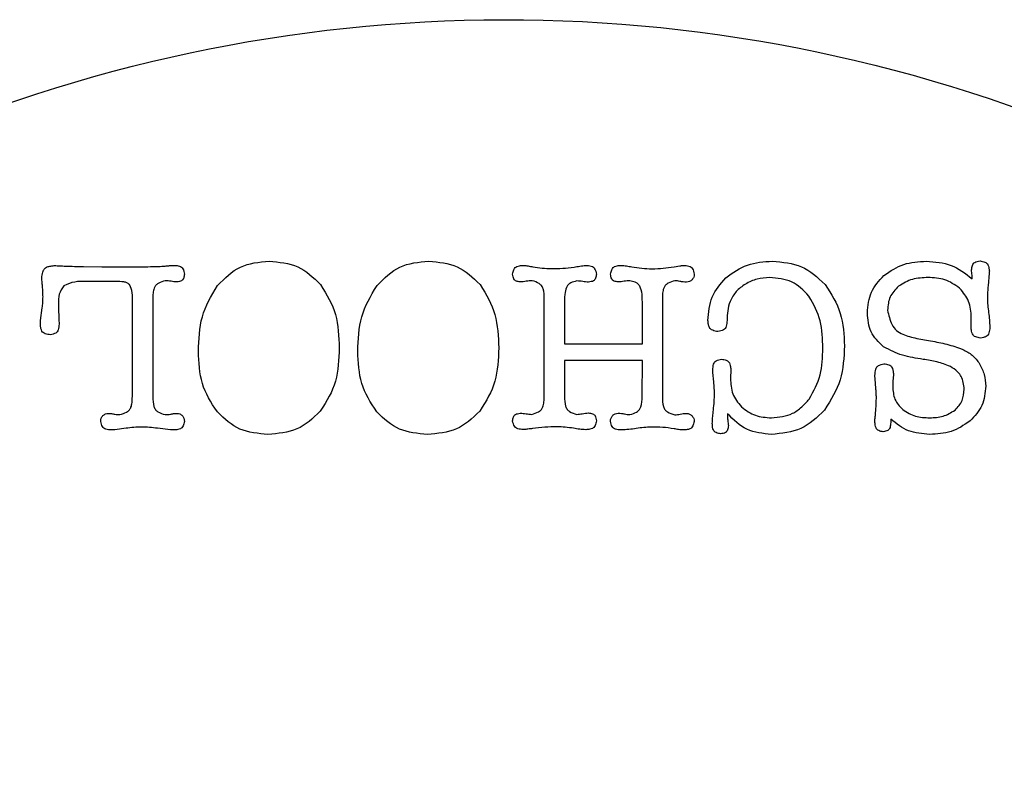
# Model space of a CAD drawing. Units: millimetres. Extents: x -35 to 65, y -35 to 65.
# Drawn here: x -1 to 31, y 40 to 65 of the extents above; entities that cross this region are included whole.
import ezdxf

# ---------------------------------------------------------------- set-up
doc = ezdxf.new("R2010")
doc.units = ezdxf.units.MM
doc.layers.get('0').update_dxf_attribs({"linetype": 'CONTINUOUS'})

msp = doc.modelspace()

# ---------------------------------------------------------------- linework, layer by layer
for p, q in [((1.12, 56.89), (1.72, 56.882)), ((1.72, 56.882), (3, 56.882)), ((20.528, 56.882), (20.72, 56.914)), ((30.88, 56.674), (30.848, 56.258)), ((1.92, 56.402), (1.216, 56.402)), ((30.32, 56.562), (30.32, 56.61)), ((2.728, 52.618), (2.728, 55.738)), ((3.4, 55.826), (3.4, 52.618)), ((16.264, 52.634), (16.264, 55.826)), ((20.144, 55.826), (20.144, 52.618)), ((-0.288, 55.122), (-0.232, 55.53)), ((16.928, 55.258), (16.928, 54.354)), ((19.488, 54.354), (19.488, 55.266)), ((30.288, 54.898), (30.288, 55.042)), ((28.504, 54.53), (28.96, 54.45)), ((16.928, 54.354), (19.488, 54.354)), ((19.488, 53.81), (16.928, 53.81)), ((16.928, 53.81), (16.928, 52.634)), ((19.48, 52.626), (19.488, 53.81)), ((21.8, 53.41), (21.8, 53.49)), ((21.832, 53.106), (21.8, 53.41)), ((22.392, 53.506), (22.384, 53.218)), ((27.16, 52.882), (27.136, 53.202)), ((27.736, 53.338), (27.72, 53.122)), ((27.736, 53.378), (27.736, 53.338)), ((22.28, 52.058), (22.288, 51.97)), ((22.288, 51.97), (22.288, 51.882)), ((27.128, 51.802), (27.128, 51.85)), ((27.648, 51.882), (27.648, 51.77)), ((2.52, 51.578), (2.152, 51.53)), ((3.976, 51.53), (3.552, 51.578))]:
    msp.add_line(p, q)
msp.add_lwpolyline([(-4.725, 60.945, -0.211598), (35.778, 60.478), (36.118, 52.377), (42.755, 56.589, -0.243208), (64.98, 16.401), (57.937, 12.647), (64.577, 8.507, -0.221317), (41.954, -27.113), (35.344, -22.884), (34.981, -30.834, -0.201293), (-3.706, -31.369), (-4.058, -23.547), (-10.779, -27.842, -0.230361), (-34.619, 8.843), (-27.947, 12.695), (-34.969, 16.749, -0.247894), (-11.721, 57.261), (-5.242, 52.941)], format="xyb", close=True)
for points, knots in [([(5.528, 56.266), (5.768, 56.51), (5.994, 56.74), (6.56, 57.005), (6.892, 57.036), (7.224, 57.066)], [0, 0, 0, 0, 0.1027391, 0.1027391, 0.2054267, 0.2054267, 0.2054267, 0.2054267]), ([(7.224, 57.066), (7.551, 57.038), (7.878, 57.009), (8.442, 56.756), (8.668, 56.536), (8.912, 56.298)], [0, 0, 0, 0, 0.0985201, 0.0985201, 0.1971239, 0.1971239, 0.1971239, 0.1971239]), ([(10.768, 56.266), (11.008, 56.51), (11.234, 56.74), (11.8, 57.005), (12.132, 57.036), (12.464, 57.066)], [0, 0, 0, 0, 0.1027387, 0.1027387, 0.2054259, 0.2054259, 0.2054259, 0.2054259]), ([(12.464, 57.066), (12.791, 57.038), (13.118, 57.009), (13.682, 56.756), (13.908, 56.536), (14.152, 56.298)], [0, 0, 0, 0, 0.0985202, 0.0985202, 0.1971241, 0.1971241, 0.1971241, 0.1971241]), ([(22.232, 56.522), (22.474, 56.699), (22.685, 56.853), (23.197, 57.03), (23.478, 57.048), (23.76, 57.066)], [0, 0, 0, 0, 0.0901276, 0.0901276, 0.1799618, 0.1799618, 0.1799618, 0.1799618]), ([(23.76, 57.066), (24.091, 57.038), (24.423, 57.01), (25.001, 56.759), (25.234, 56.542), (25.488, 56.306)], [0, 0, 0, 0, 0.0999465, 0.0999465, 0.1999898, 0.1999898, 0.1999898, 0.1999898]), ([(27.424, 56.594), (27.649, 56.75), (27.84, 56.883), (28.307, 57.037), (28.561, 57.051), (28.816, 57.066)], [0, 0, 0, 0, 0.0821821, 0.0821821, 0.1639954, 0.1639954, 0.1639954, 0.1639954]), ([(28.816, 57.066), (29.097, 57.045), (29.378, 57.024), (29.883, 56.835), (30.095, 56.67), (30.328, 56.49)], [0, 0, 0, 0, 0.0845492, 0.0845492, 0.1692046, 0.1692046, 0.1692046, 0.1692046]), ([(30.304, 56.778), (30.31, 56.832), (30.317, 56.885), (30.34, 56.952), (30.351, 56.973), (30.375, 57.002), (30.388, 57.015), (30.433, 57.04), (30.459, 57.049), (30.518, 57.063), (30.551, 57.069), (30.584, 57.074)], [0, 0, 0, 0, 0.01617768, 0.01617768, 0.02415237, 0.02415237, 0.02895745, 0.02895745, 0.03399095, 0.03399095, 0.03945823, 0.03945823, 0.03945823, 0.03945823]), ([(30.584, 57.074), (30.638, 57.064), (30.692, 57.054), (30.763, 57.026), (30.786, 57.014), (30.816, 56.986), (30.83, 56.971), (30.855, 56.921), (30.864, 56.892), (30.879, 56.822), (30.883, 56.78), (30.888, 56.738)], [0, 0, 0, 0, 0.01653077, 0.01653077, 0.02579264, 0.02579264, 0.03134457, 0.03134457, 0.03714395, 0.03714395, 0.044298, 0.044298, 0.044298, 0.044298]), ([(-0.248, 56.562), (-0.236, 56.626), (-0.224, 56.691), (-0.19, 56.775), (-0.174, 56.803), (-0.141, 56.838), (-0.123, 56.854), (-0.062, 56.885), (-0.027, 56.895), (0.058, 56.912), (0.109, 56.917), (0.16, 56.922)], [0, 0, 0, 0, 0.01961583, 0.01961583, 0.03072529, 0.03072529, 0.03730703, 0.03730703, 0.04419498, 0.04419498, 0.05277025, 0.05277025, 0.05277025, 0.05277025]), ([(0.16, 56.922), (0.228, 56.92), (0.276, 56.919), (0.405, 56.913), (0.466, 56.91), (0.528, 56.906)], [0, 0, 0, 0, 0.02066339, 0.02066339, 0.03940957, 0.03940957, 0.03940957, 0.03940957]), ([(0.528, 56.906), (0.64, 56.902), (0.72, 56.899), (0.922, 56.894), (1.021, 56.892), (1.12, 56.89)], [0, 0, 0, 0, 0.03391037, 0.03391037, 0.06634136, 0.06634136, 0.06634136, 0.06634136]), ([(3, 56.882), (3.122, 56.884), (3.207, 56.885), (3.426, 56.89), (3.533, 56.894), (3.64, 56.898)], [0, 0, 0, 0, 0.03664045, 0.03664045, 0.07129763, 0.07129763, 0.07129763, 0.07129763]), ([(3.64, 56.898), (3.682, 56.9), (3.712, 56.901), (3.789, 56.907), (3.826, 56.91), (3.864, 56.914)], [0, 0, 0, 0, 0.01283534, 0.01283534, 0.02488765, 0.02488765, 0.02488765, 0.02488765]), ([(3.864, 56.914), (3.903, 56.918), (3.943, 56.922), (4.024, 56.928), (4.058, 56.929), (4.104, 56.93)], [0, 0, 0, 0, 0.01203561, 0.01203561, 0.02441613, 0.02441613, 0.02441613, 0.02441613]), ([(4.104, 56.93), (4.165, 56.925), (4.227, 56.919), (4.302, 56.894), (4.326, 56.883), (4.357, 56.857), (4.372, 56.843), (4.4, 56.794), (4.41, 56.765), (4.427, 56.704), (4.433, 56.673), (4.44, 56.642)], [0, 0, 0, 0, 0.01859514, 0.01859514, 0.02730756, 0.02730756, 0.03265263, 0.03265263, 0.03837466, 0.03837466, 0.04373321, 0.04373321, 0.04373321, 0.04373321]), ([(4.44, 56.642), (4.433, 56.596), (4.427, 56.55), (4.407, 56.492), (4.398, 56.473), (4.376, 56.448), (4.365, 56.437), (4.326, 56.416), (4.303, 56.408), (4.251, 56.395), (4.221, 56.391), (4.192, 56.386)], [0, 0, 0, 0, 0.0139598, 0.0139598, 0.02092736, 0.02092736, 0.02509929, 0.02509929, 0.02945283, 0.02945283, 0.03431339, 0.03431339, 0.03431339, 0.03431339]), ([(15.224, 56.642), (15.235, 56.694), (15.247, 56.745), (15.277, 56.814), (15.29, 56.837), (15.319, 56.866), (15.334, 56.878), (15.385, 56.903), (15.416, 56.911), (15.488, 56.924), (15.532, 56.927), (15.576, 56.93)], [0, 0, 0, 0, 0.01586913, 0.01586913, 0.02512094, 0.02512094, 0.03062471, 0.03062471, 0.03659173, 0.03659173, 0.04410552, 0.04410552, 0.04410552, 0.04410552]), ([(15.472, 56.386), (15.427, 56.393), (15.383, 56.4), (15.325, 56.421), (15.307, 56.431), (15.283, 56.452), (15.272, 56.464), (15.251, 56.503), (15.244, 56.526), (15.232, 56.579), (15.228, 56.611), (15.224, 56.642)], [0, 0, 0, 0, 0.01346849, 0.01346849, 0.02077328, 0.02077328, 0.02521538, 0.02521538, 0.02982018, 0.02982018, 0.03527644, 0.03527644, 0.03527644, 0.03527644]), ([(15.576, 56.93), (15.635, 56.925), (15.675, 56.921), (15.784, 56.903), (15.836, 56.893), (15.888, 56.882)], [0, 0, 0, 0, 0.01778699, 0.01778699, 0.03399944, 0.03399944, 0.03399944, 0.03399944]), ([(15.888, 56.882), (15.994, 56.864), (16.089, 56.848), (16.291, 56.83), (16.393, 56.828), (16.496, 56.826)], [0, 0, 0, 0, 0.03240509, 0.03240509, 0.06473676, 0.06473676, 0.06473676, 0.06473676]), ([(16.496, 56.826), (16.62, 56.827), (16.744, 56.828), (16.994, 56.844), (17.102, 56.857), (17.24, 56.874)], [0, 0, 0, 0, 0.03734225, 0.03734225, 0.0751848, 0.0751848, 0.0751848, 0.0751848]), ([(17.24, 56.874), (17.303, 56.885), (17.367, 56.895), (17.507, 56.916), (17.557, 56.922), (17.624, 56.93)], [0, 0, 0, 0, 0.01940866, 0.01940866, 0.04251596, 0.04251596, 0.04251596, 0.04251596]), ([(17.624, 56.93), (17.689, 56.925), (17.754, 56.92), (17.833, 56.895), (17.857, 56.884), (17.89, 56.857), (17.904, 56.843), (17.947, 56.77), (17.961, 56.706), (17.976, 56.642)], [0, 0, 0, 0, 0.01962626, 0.01962626, 0.02860906, 0.02860906, 0.03414019, 0.03414019, 0.04513989, 0.04513989, 0.04513989, 0.04513989]), ([(17.976, 56.642), (17.969, 56.595), (17.963, 56.547), (17.942, 56.487), (17.932, 56.468), (17.91, 56.442), (17.898, 56.431), (17.858, 56.408), (17.834, 56.401), (17.78, 56.388), (17.75, 56.383), (17.72, 56.378)], [0, 0, 0, 0, 0.01439459, 0.01439459, 0.02158288, 0.02158288, 0.02588591, 0.02588591, 0.03037553, 0.03037553, 0.03539387, 0.03539387, 0.03539387, 0.03539387]), ([(18.44, 56.642), (18.451, 56.694), (18.463, 56.745), (18.493, 56.814), (18.506, 56.837), (18.535, 56.866), (18.55, 56.878), (18.601, 56.903), (18.632, 56.911), (18.704, 56.924), (18.748, 56.927), (18.792, 56.93)], [0, 0, 0, 0, 0.01586915, 0.01586915, 0.02512094, 0.02512094, 0.03062471, 0.03062471, 0.03659174, 0.03659174, 0.04410546, 0.04410546, 0.04410546, 0.04410546]), ([(18.688, 56.386), (18.643, 56.393), (18.599, 56.4), (18.541, 56.421), (18.523, 56.431), (18.499, 56.452), (18.488, 56.464), (18.467, 56.503), (18.46, 56.526), (18.448, 56.579), (18.444, 56.611), (18.44, 56.642)], [0, 0, 0, 0, 0.01346848, 0.01346848, 0.02077327, 0.02077327, 0.0252153, 0.0252153, 0.02982008, 0.02982008, 0.03527607, 0.03527607, 0.03527607, 0.03527607]), ([(18.792, 56.93), (18.854, 56.924), (18.899, 56.92), (19.021, 56.902), (19.078, 56.892), (19.136, 56.882)], [0, 0, 0, 0, 0.01897373, 0.01897373, 0.03565102, 0.03565102, 0.03565102, 0.03565102]), ([(19.136, 56.882), (19.247, 56.865), (19.358, 56.847), (19.583, 56.825), (19.683, 56.822), (19.808, 56.818)], [0, 0, 0, 0, 0.03381781, 0.03381781, 0.06796775, 0.06796775, 0.06796775, 0.06796775]), ([(19.808, 56.818), (19.936, 56.822), (20.049, 56.824), (20.289, 56.846), (20.408, 56.864), (20.528, 56.882)], [0, 0, 0, 0, 0.03843611, 0.03843611, 0.07677484, 0.07677484, 0.07677484, 0.07677484]), ([(20.72, 56.914), (20.737, 56.917), (20.754, 56.92), (20.792, 56.926), (20.796, 56.927), (20.824, 56.93)], [0, 0, 0, 0, 0.00526265, 0.00526265, 0.01144277, 0.01144277, 0.01144277, 0.01144277]), ([(20.824, 56.93), (20.892, 56.926), (20.961, 56.922), (21.043, 56.895), (21.068, 56.884), (21.102, 56.857), (21.117, 56.842), (21.161, 56.769), (21.176, 56.706), (21.192, 56.642)], [0, 0, 0, 0, 0.02068161, 0.02068161, 0.02994218, 0.02994218, 0.03564848, 0.03564848, 0.04663158, 0.04663158, 0.04663158, 0.04663158]), ([(21.192, 56.642), (21.188, 56.607), (21.185, 56.574), (21.161, 56.513), (21.14, 56.485), (21.12, 56.458)], [0, 0, 0, 0, 0.01046352, 0.01046352, 0.02092519, 0.02092519, 0.02092519, 0.02092519]), ([(30.32, 56.61), (30.316, 56.638), (30.312, 56.666), (30.306, 56.725), (30.305, 56.746), (30.304, 56.778)], [0, 0, 0, 0, 0.00844438, 0.00844438, 0.01765866, 0.01765866, 0.01765866, 0.01765866]), ([(30.888, 56.738), (30.887, 56.727), (30.887, 56.717), (30.885, 56.695), (30.882, 56.686), (30.88, 56.674)], [0, 0, 0, 0, 0.003236781, 0.003236781, 0.006542802, 0.006542802, 0.006542802, 0.006542802]), ([(-0.224, 56.234), (-0.23, 56.289), (-0.236, 56.343), (-0.245, 56.455), (-0.246, 56.499), (-0.248, 56.562)], [0, 0, 0, 0, 0.01645704, 0.01645704, 0.03355418, 0.03355418, 0.03355418, 0.03355418]), ([(1.216, 56.402), (1.087, 56.403), (0.959, 56.404), (0.704, 56.361), (0.612, 56.319), (0.48, 56.258)], [0, 0, 0, 0, 0.03853326, 0.03853326, 0.07961246, 0.07961246, 0.07961246, 0.07961246]), ([(2.448, 56.386), (2.349, 56.393), (2.28, 56.398), (2.096, 56.403), (2.008, 56.403), (1.92, 56.402)], [0, 0, 0, 0, 0.02976938, 0.02976938, 0.05693743, 0.05693743, 0.05693743, 0.05693743]), ([(2.632, 56.298), (2.603, 56.322), (2.578, 56.343), (2.516, 56.372), (2.482, 56.379), (2.448, 56.386)], [0, 0, 0, 0, 0.01102351, 0.01102351, 0.02203016, 0.02203016, 0.02203016, 0.02203016]), ([(2.728, 55.738), (2.731, 55.836), (2.734, 55.933), (2.706, 56.133), (2.676, 56.201), (2.632, 56.298)], [0, 0, 0, 0, 0.02930497, 0.02930497, 0.06212246, 0.06212246, 0.06212246, 0.06212246]), ([(3.808, 56.426), (3.732, 56.402), (3.656, 56.379), (3.543, 56.318), (3.514, 56.291), (3.472, 56.241), (3.456, 56.211), (3.425, 56.13), (3.415, 56.075), (3.403, 55.956), (3.401, 55.891), (3.4, 55.826)], [0, 0, 0, 0, 0.0238475, 0.0238475, 0.0426463, 0.0426463, 0.0635743, 0.0635743, 0.0952269, 0.0952269, 0.1290083, 0.1290083, 0.1290083, 0.1290083]), ([(4, 56.41), (3.968, 56.414), (3.936, 56.418), (3.87, 56.424), (3.844, 56.425), (3.808, 56.426)], [0, 0, 0, 0, 0.00964283, 0.00964283, 0.01969664, 0.01969664, 0.01969664, 0.01969664]), ([(4.192, 56.386), (4.155, 56.388), (4.128, 56.39), (4.063, 56.398), (4.031, 56.404), (4, 56.41)], [0, 0, 0, 0, 0.0110965, 0.0110965, 0.02172742, 0.02172742, 0.02172742, 0.02172742]), ([(8.912, 56.298), (9.127, 55.946), (9.298, 55.665), (9.497, 54.966), (9.512, 54.592), (9.528, 54.218)], [0, 0, 0, 0, 0.1236924, 0.1236924, 0.2461084, 0.2461084, 0.2461084, 0.2461084]), ([(14.152, 56.298), (14.367, 55.946), (14.538, 55.665), (14.737, 54.966), (14.752, 54.592), (14.768, 54.218)], [0, 0, 0, 0, 0.1236924, 0.1236924, 0.2461084, 0.2461084, 0.2461084, 0.2461084]), ([(15.672, 56.41), (15.638, 56.404), (15.605, 56.398), (15.537, 56.39), (15.51, 56.388), (15.472, 56.386)], [0, 0, 0, 0, 0.01009106, 0.01009106, 0.02068277, 0.02068277, 0.02068277, 0.02068277]), ([(15.864, 56.426), (15.827, 56.425), (15.801, 56.424), (15.735, 56.418), (15.703, 56.414), (15.672, 56.41)], [0, 0, 0, 0, 0.01103634, 0.01103634, 0.0216216, 0.0216216, 0.0216216, 0.0216216]), ([(16.264, 55.826), (16.261, 55.942), (16.259, 56.059), (16.218, 56.193), (16.2, 56.231), (16.159, 56.283), (16.135, 56.307), (16.03, 56.372), (15.947, 56.399), (15.864, 56.426)], [0, 0, 0, 0, 0.03488804, 0.03488804, 0.0493932, 0.0493932, 0.05824825, 0.05824825, 0.07291567, 0.07291567, 0.07291567, 0.07291567]), ([(17.336, 56.418), (17.265, 56.401), (17.194, 56.384), (17.093, 56.332), (17.066, 56.31), (17.025, 56.261), (17.008, 56.23), (16.967, 56.133), (16.951, 56.055), (16.936, 55.978)], [0, 0, 0, 0, 0.02189443, 0.02189443, 0.03783272, 0.03783272, 0.05672928, 0.05672928, 0.09554736, 0.09554736, 0.09554736, 0.09554736]), ([(17.528, 56.402), (17.496, 56.406), (17.464, 56.41), (17.398, 56.416), (17.372, 56.417), (17.336, 56.418)], [0, 0, 0, 0, 0.0096429, 0.0096429, 0.01969674, 0.01969674, 0.01969674, 0.01969674]), ([(17.72, 56.378), (17.683, 56.38), (17.656, 56.382), (17.591, 56.39), (17.559, 56.396), (17.528, 56.402)], [0, 0, 0, 0, 0.01109649, 0.01109649, 0.0217274, 0.0217274, 0.0217274, 0.0217274]), ([(18.888, 56.41), (18.854, 56.404), (18.821, 56.398), (18.753, 56.39), (18.726, 56.388), (18.688, 56.386)], [0, 0, 0, 0, 0.01009105, 0.01009105, 0.02068283, 0.02068283, 0.02068283, 0.02068283]), ([(19.08, 56.426), (19.043, 56.425), (19.017, 56.424), (18.951, 56.418), (18.919, 56.414), (18.888, 56.41)], [0, 0, 0, 0, 0.01103628, 0.01103628, 0.02162145, 0.02162145, 0.02162145, 0.02162145]), ([(19.48, 55.986), (19.461, 56.078), (19.442, 56.17), (19.381, 56.285), (19.356, 56.31), (19.309, 56.348), (19.279, 56.364), (19.196, 56.398), (19.138, 56.412), (19.08, 56.426)], [0, 0, 0, 0, 0.0280965, 0.0280965, 0.0449008, 0.0449008, 0.0666288, 0.0666288, 0.102295, 0.102295, 0.102295, 0.102295]), ([(20.552, 56.426), (20.476, 56.402), (20.4, 56.379), (20.287, 56.318), (20.258, 56.291), (20.216, 56.241), (20.2, 56.211), (20.169, 56.13), (20.159, 56.075), (20.147, 55.956), (20.145, 55.891), (20.144, 55.826)], [0, 0, 0, 0, 0.0238475, 0.0238475, 0.0426463, 0.0426463, 0.0635743, 0.0635743, 0.0952269, 0.0952269, 0.1290083, 0.1290083, 0.1290083, 0.1290083]), ([(20.72, 56.402), (20.692, 56.409), (20.664, 56.416), (20.608, 56.424), (20.582, 56.425), (20.552, 56.426)], [0, 0, 0, 0, 0.00852858, 0.00852858, 0.01707478, 0.01707478, 0.01707478, 0.01707478]), ([(20.936, 56.378), (20.894, 56.38), (20.865, 56.382), (20.791, 56.39), (20.755, 56.396), (20.72, 56.402)], [0, 0, 0, 0, 0.01245806, 0.01245806, 0.02439848, 0.02439848, 0.02439848, 0.02439848]), ([(21.12, 56.458), (21.093, 56.435), (21.066, 56.413), (21.005, 56.386), (20.972, 56.382), (20.936, 56.378)], [0, 0, 0, 0, 0.01051065, 0.01051065, 0.0210325, 0.0210325, 0.0210325, 0.0210325]), ([(21.64, 55.122), (21.662, 55.388), (21.684, 55.654), (21.88, 56.122), (22.05, 56.315), (22.232, 56.522)], [0, 0, 0, 0, 0.080057, 0.080057, 0.1601632, 0.1601632, 0.1601632, 0.1601632]), ([(22.872, 56.314), (22.764, 56.24), (22.657, 56.166), (22.488, 55.977), (22.43, 55.867), (22.368, 55.746)], [0, 0, 0, 0, 0.03914689, 0.03914689, 0.07834669, 0.07834669, 0.07834669, 0.07834669]), ([(23.672, 56.53), (23.531, 56.522), (23.39, 56.514), (23.123, 56.443), (23.002, 56.381), (22.872, 56.314)], [0, 0, 0, 0, 0.04236166, 0.04236166, 0.08476095, 0.08476095, 0.08476095, 0.08476095]), ([(24.96, 55.922), (24.776, 56.111), (24.607, 56.285), (24.176, 56.485), (23.924, 56.508), (23.672, 56.53)], [0, 0, 0, 0, 0.0788543, 0.0788543, 0.1576367, 0.1576367, 0.1576367, 0.1576367]), ([(25.488, 56.306), (25.706, 55.97), (25.885, 55.695), (26.092, 55.015), (26.11, 54.649), (26.128, 54.282)], [0, 0, 0, 0, 0.1202, 0.1202, 0.2394919, 0.2394919, 0.2394919, 0.2394919]), ([(26.88, 55.37), (26.901, 55.605), (26.922, 55.84), (27.102, 56.249), (27.259, 56.417), (27.424, 56.594)], [0, 0, 0, 0, 0.0708128, 0.0708128, 0.1416468, 0.1416468, 0.1416468, 0.1416468]), ([(28.872, 56.53), (28.698, 56.523), (28.524, 56.515), (28.198, 56.423), (28.067, 56.342), (27.904, 56.242)], [0, 0, 0, 0, 0.0522414, 0.0522414, 0.1049913, 0.1049913, 0.1049913, 0.1049913]), ([(29.912, 56.178), (29.742, 56.298), (29.602, 56.396), (29.253, 56.51), (29.062, 56.52), (28.872, 56.53)], [0, 0, 0, 0, 0.0623389, 0.0623389, 0.1242336, 0.1242336, 0.1242336, 0.1242336]), ([(30.328, 56.49), (30.327, 56.503), (30.327, 56.514), (30.324, 56.538), (30.322, 56.55), (30.32, 56.562)], [0, 0, 0, 0, 0.003958613, 0.003958613, 0.007891272, 0.007891272, 0.007891272, 0.007891272]), ([(-0.208, 55.898), (-0.21, 55.962), (-0.211, 56.008), (-0.217, 56.122), (-0.221, 56.178), (-0.224, 56.234)], [0, 0, 0, 0, 0.01925616, 0.01925616, 0.03773654, 0.03773654, 0.03773654, 0.03773654]), ([(0.48, 56.258), (0.406, 56.157), (0.353, 56.086), (0.297, 55.879), (0.296, 55.769), (0.296, 55.658)], [0, 0, 0, 0, 0.03754456, 0.03754456, 0.07346606, 0.07346606, 0.07346606, 0.07346606]), ([(4.896, 54.106), (4.911, 54.494), (4.927, 54.881), (5.13, 55.607), (5.307, 55.9), (5.528, 56.266)], [0, 0, 0, 0, 0.116338, 0.116338, 0.2338926, 0.2338926, 0.2338926, 0.2338926]), ([(10.136, 54.106), (10.151, 54.494), (10.167, 54.881), (10.37, 55.607), (10.547, 55.9), (10.768, 56.266)], [0, 0, 0, 0, 0.116338, 0.116338, 0.2338926, 0.2338926, 0.2338926, 0.2338926]), ([(16.936, 55.978), (16.931, 55.854), (16.928, 55.761), (16.926, 55.498), (16.927, 55.378), (16.928, 55.258)], [0, 0, 0, 0, 0.03725898, 0.03725898, 0.0684854, 0.0684854, 0.0684854, 0.0684854]), ([(19.488, 55.266), (19.488, 55.386), (19.489, 55.506), (19.487, 55.769), (19.484, 55.862), (19.48, 55.986)], [0, 0, 0, 0, 0.03600993, 0.03600993, 0.07897655, 0.07897655, 0.07897655, 0.07897655]), ([(27.904, 56.242), (27.792, 56.129), (27.689, 56.025), (27.57, 55.763), (27.557, 55.611), (27.544, 55.458)], [0, 0, 0, 0, 0.04756062, 0.04756062, 0.09508003, 0.09508003, 0.09508003, 0.09508003]), ([(30.296, 55.226), (30.283, 55.406), (30.27, 55.586), (30.144, 55.905), (30.036, 56.032), (29.912, 56.178)], [0, 0, 0, 0, 0.054094, 0.054094, 0.1083493, 0.1083493, 0.1083493, 0.1083493]), ([(30.848, 56.258), (30.842, 56.192), (30.837, 56.125), (30.828, 55.985), (30.826, 55.933), (30.824, 55.858)], [0, 0, 0, 0, 0.02004131, 0.02004131, 0.04210573, 0.04210573, 0.04210573, 0.04210573]), ([(-0.232, 55.53), (-0.225, 55.593), (-0.218, 55.652), (-0.21, 55.775), (-0.209, 55.837), (-0.208, 55.898)], [0, 0, 0, 0, 0.01911623, 0.01911623, 0.03821846, 0.03821846, 0.03821846, 0.03821846]), ([(0.296, 55.658), (0.296, 55.607), (0.296, 55.565), (0.299, 55.471), (0.301, 55.425), (0.304, 55.378)], [0, 0, 0, 0, 0.01541834, 0.01541834, 0.03069904, 0.03069904, 0.03069904, 0.03069904]), ([(22.368, 55.746), (22.332, 55.632), (22.305, 55.545), (22.275, 55.335), (22.273, 55.229), (22.272, 55.122)], [0, 0, 0, 0, 0.03597544, 0.03597544, 0.07122068, 0.07122068, 0.07122068, 0.07122068]), ([(25.416, 54.21), (25.406, 54.514), (25.396, 54.818), (25.251, 55.396), (25.124, 55.625), (24.96, 55.922)], [0, 0, 0, 0, 0.091273, 0.091273, 0.1839396, 0.1839396, 0.1839396, 0.1839396]), ([(30.824, 55.858), (30.827, 55.766), (30.83, 55.701), (30.844, 55.538), (30.854, 55.458), (30.864, 55.378)], [0, 0, 0, 0, 0.02759075, 0.02759075, 0.05405368, 0.05405368, 0.05405368, 0.05405368]), ([(0.304, 55.378), (0.307, 55.316), (0.31, 55.253), (0.316, 55.119), (0.318, 55.071), (0.32, 55.002)], [0, 0, 0, 0, 0.01881868, 0.01881868, 0.04010738, 0.04010738, 0.04010738, 0.04010738]), ([(27.408, 54.258), (27.242, 54.417), (27.091, 54.561), (26.918, 54.933), (26.899, 55.152), (26.88, 55.37)], [0, 0, 0, 0, 0.068766, 0.068766, 0.1374391, 0.1374391, 0.1374391, 0.1374391]), ([(27.544, 55.458), (27.581, 55.294), (27.618, 55.13), (27.733, 54.899), (27.785, 54.839), (27.899, 54.74), (27.971, 54.7), (28.184, 54.608), (28.344, 54.569), (28.504, 54.53)], [0, 0, 0, 0, 0.0504987, 0.0504987, 0.0861251, 0.0861251, 0.1281771, 0.1281771, 0.2057976, 0.2057976, 0.2057976, 0.2057976]), ([(30.864, 55.378), (30.873, 55.298), (30.883, 55.219), (30.898, 55.055), (30.9, 54.99), (30.904, 54.898)], [0, 0, 0, 0, 0.02410726, 0.02410726, 0.04924195, 0.04924195, 0.04924195, 0.04924195]), ([(-0.296, 54.97), (-0.296, 54.996), (-0.296, 55.021), (-0.294, 55.072), (-0.292, 55.093), (-0.288, 55.122)], [0, 0, 0, 0, 0.00762105, 0.00762105, 0.01544565, 0.01544565, 0.01544565, 0.01544565]), ([(21.968, 54.754), (21.909, 54.765), (21.851, 54.776), (21.774, 54.807), (21.749, 54.821), (21.716, 54.851), (21.702, 54.867), (21.674, 54.922), (21.664, 54.954), (21.649, 55.03), (21.644, 55.076), (21.64, 55.122)], [0, 0, 0, 0, 0.01785568, 0.01785568, 0.02792525, 0.02792525, 0.03391597, 0.03391597, 0.04017791, 0.04017791, 0.04794792, 0.04794792, 0.04794792, 0.04794792]), ([(22.272, 55.122), (22.266, 55.054), (22.261, 54.986), (22.234, 54.904), (22.222, 54.878), (22.195, 54.844), (22.179, 54.829), (22.103, 54.784), (22.035, 54.769), (21.968, 54.754)], [0, 0, 0, 0, 0.02048526, 0.02048526, 0.02990635, 0.02990635, 0.03570446, 0.03570446, 0.04731109, 0.04731109, 0.04731109, 0.04731109]), ([(30.288, 55.042), (30.291, 55.077), (30.293, 55.102), (30.295, 55.165), (30.295, 55.195), (30.296, 55.226)], [0, 0, 0, 0, 0.01052649, 0.01052649, 0.02069751, 0.02069751, 0.02069751, 0.02069751]), ([(0.04, 54.65), (-0.021, 54.658), (-0.082, 54.665), (-0.158, 54.692), (-0.182, 54.704), (-0.215, 54.731), (-0.229, 54.747), (-0.258, 54.797), (-0.268, 54.828), (-0.284, 54.895), (-0.29, 54.932), (-0.296, 54.97)], [0, 0, 0, 0, 0.01835146, 0.01835146, 0.02742972, 0.02742972, 0.03289041, 0.03289041, 0.03860407, 0.03860407, 0.04486094, 0.04486094, 0.04486094, 0.04486094]), ([(0.32, 55.002), (0.315, 54.937), (0.311, 54.871), (0.286, 54.792), (0.275, 54.769), (0.249, 54.736), (0.234, 54.722), (0.163, 54.679), (0.101, 54.665), (0.04, 54.65)], [0, 0, 0, 0, 0.01972342, 0.01972342, 0.02862562, 0.02862562, 0.03411125, 0.03411125, 0.04480161, 0.04480161, 0.04480161, 0.04480161]), ([(30.6, 54.538), (30.544, 54.549), (30.488, 54.56), (30.415, 54.591), (30.391, 54.604), (30.36, 54.633), (30.346, 54.649), (30.319, 54.703), (30.31, 54.734), (30.296, 54.808), (30.292, 54.853), (30.288, 54.898)], [0, 0, 0, 0, 0.01703387, 0.01703387, 0.02675222, 0.02675222, 0.03246042, 0.03246042, 0.03844532, 0.03844532, 0.045933, 0.045933, 0.045933, 0.045933]), ([(30.904, 54.898), (30.898, 54.832), (30.892, 54.766), (30.866, 54.685), (30.854, 54.66), (30.827, 54.626), (30.811, 54.611), (30.759, 54.581), (30.728, 54.569), (30.664, 54.552), (30.632, 54.545), (30.6, 54.538)], [0, 0, 0, 0, 0.01996901, 0.01996901, 0.02925471, 0.02925471, 0.03496007, 0.03496007, 0.04109259, 0.04109259, 0.04667648, 0.04667648, 0.04667648, 0.04667648]), ([(28.96, 54.45), (29.139, 54.417), (29.319, 54.384), (29.676, 54.292), (29.82, 54.24), (30.016, 54.17)], [0, 0, 0, 0, 0.0548197, 0.0548197, 0.1110983, 0.1110983, 0.1110983, 0.1110983]), ([(5.52, 52.114), (5.304, 52.446), (5.13, 52.715), (4.928, 53.385), (4.912, 53.745), (4.896, 54.106)], [0, 0, 0, 0, 0.1188362, 0.1188362, 0.2366095, 0.2366095, 0.2366095, 0.2366095]), ([(9.528, 54.218), (9.513, 53.843), (9.498, 53.469), (9.297, 52.768), (9.124, 52.49), (8.904, 52.138)], [0, 0, 0, 0, 0.1125358, 0.1125358, 0.226406, 0.226406, 0.226406, 0.226406]), ([(10.76, 52.114), (10.544, 52.446), (10.37, 52.715), (10.168, 53.385), (10.152, 53.745), (10.136, 54.106)], [0, 0, 0, 0, 0.1188363, 0.1188363, 0.2366095, 0.2366095, 0.2366095, 0.2366095]), ([(14.768, 54.218), (14.753, 53.843), (14.738, 53.469), (14.537, 52.768), (14.364, 52.49), (14.144, 52.138)], [0, 0, 0, 0, 0.1125358, 0.1125358, 0.2264061, 0.2264061, 0.2264061, 0.2264061]), ([(24.968, 52.53), (25.128, 52.821), (25.253, 53.047), (25.396, 53.613), (25.406, 53.912), (25.416, 54.21)], [0, 0, 0, 0, 0.0997592, 0.0997592, 0.1980744, 0.1980744, 0.1980744, 0.1980744]), ([(26.128, 54.282), (26.109, 53.902), (26.09, 53.522), (25.878, 52.816), (25.694, 52.528), (25.472, 52.178)], [0, 0, 0, 0, 0.1141572, 0.1141572, 0.2291168, 0.2291168, 0.2291168, 0.2291168]), ([(28.712, 53.842), (28.483, 53.878), (28.254, 53.914), (27.805, 54.05), (27.642, 54.135), (27.408, 54.258)], [0, 0, 0, 0, 0.0694655, 0.0694655, 0.1427023, 0.1427023, 0.1427023, 0.1427023]), ([(30.016, 54.17), (30.126, 54.112), (30.235, 54.054), (30.419, 53.897), (30.493, 53.797), (30.568, 53.698)], [0, 0, 0, 0, 0.0374907, 0.0374907, 0.07498025, 0.07498025, 0.07498025, 0.07498025]), ([(21.8, 53.49), (21.804, 53.557), (21.809, 53.624), (21.835, 53.705), (21.846, 53.729), (21.872, 53.762), (21.887, 53.777), (21.96, 53.82), (22.024, 53.835), (22.088, 53.85)], [0, 0, 0, 0, 0.02015107, 0.02015107, 0.02927185, 0.02927185, 0.03489181, 0.03489181, 0.04589034, 0.04589034, 0.04589034, 0.04589034]), ([(22.088, 53.85), (22.142, 53.84), (22.196, 53.83), (22.268, 53.802), (22.291, 53.79), (22.322, 53.763), (22.336, 53.748), (22.361, 53.698), (22.369, 53.67), (22.384, 53.598), (22.388, 53.552), (22.392, 53.506)], [0, 0, 0, 0, 0.01659762, 0.01659762, 0.02592889, 0.02592889, 0.03167588, 0.03167588, 0.03746051, 0.03746051, 0.04550242, 0.04550242, 0.04550242, 0.04550242]), ([(29.608, 53.61), (29.442, 53.673), (29.326, 53.716), (29.018, 53.793), (28.865, 53.817), (28.712, 53.842)], [0, 0, 0, 0, 0.0532113, 0.0532113, 0.1036225, 0.1036225, 0.1036225, 0.1036225]), ([(27.128, 53.314), (27.132, 53.386), (27.136, 53.458), (27.163, 53.544), (27.175, 53.57), (27.203, 53.605), (27.218, 53.62), (27.294, 53.665), (27.359, 53.682), (27.424, 53.698)], [0, 0, 0, 0, 0.02164291, 0.02164291, 0.03126281, 0.03126281, 0.03718868, 0.03718868, 0.04845763, 0.04845763, 0.04845763, 0.04845763]), ([(27.424, 53.698), (27.479, 53.69), (27.535, 53.681), (27.607, 53.654), (27.63, 53.642), (27.661, 53.616), (27.674, 53.601), (27.701, 53.552), (27.71, 53.523), (27.725, 53.456), (27.73, 53.417), (27.736, 53.378)], [0, 0, 0, 0, 0.01694776, 0.01694776, 0.0261092, 0.0261092, 0.03169244, 0.03169244, 0.0374822, 0.0374822, 0.04430797, 0.04430797, 0.04430797, 0.04430797]), ([(30.064, 52.866), (30.045, 53.013), (30.027, 53.159), (29.941, 53.323), (29.905, 53.375), (29.769, 53.5), (29.688, 53.555), (29.608, 53.61)], [0, 0, 0, 0, 0.04425171, 0.04425171, 0.06094606, 0.06094606, 0.07779705, 0.07779705, 0.07779705, 0.07779705]), ([(30.568, 53.698), (30.629, 53.579), (30.686, 53.467), (30.752, 53.222), (30.76, 53.092), (30.768, 52.962)], [0, 0, 0, 0, 0.04010679, 0.04010679, 0.0801939, 0.0801939, 0.0801939, 0.0801939]), ([(21.856, 52.666), (21.854, 52.741), (21.853, 52.813), (21.845, 52.96), (21.838, 53.033), (21.832, 53.106)], [0, 0, 0, 0, 0.02249124, 0.02249124, 0.04497759, 0.04497759, 0.04497759, 0.04497759]), ([(22.384, 53.218), (22.392, 53.042), (22.401, 52.866), (22.519, 52.553), (22.626, 52.425), (22.744, 52.282)], [0, 0, 0, 0, 0.0528816, 0.0528816, 0.105847, 0.105847, 0.105847, 0.105847]), ([(27.136, 53.202), (27.132, 53.223), (27.13, 53.239), (27.128, 53.277), (27.128, 53.295), (27.128, 53.314)], [0, 0, 0, 0, 0.00641064, 0.00641064, 0.01263242, 0.01263242, 0.01263242, 0.01263242]), ([(27.72, 53.122), (27.717, 53.093), (27.715, 53.064), (27.713, 53.004), (27.712, 52.98), (27.712, 52.946)], [0, 0, 0, 0, 0.00881214, 0.00881214, 0.01788418, 0.01788418, 0.01788418, 0.01788418]), ([(27.176, 52.626), (27.173, 52.673), (27.172, 52.706), (27.166, 52.797), (27.163, 52.84), (27.16, 52.882)], [0, 0, 0, 0, 0.01397302, 0.01397302, 0.02622556, 0.02622556, 0.02622556, 0.02622556]), ([(27.712, 52.946), (27.723, 52.801), (27.734, 52.657), (27.842, 52.405), (27.935, 52.306), (28.04, 52.194)], [0, 0, 0, 0, 0.04353218, 0.04353218, 0.0871607, 0.0871607, 0.0871607, 0.0871607]), ([(29.76, 52.178), (29.854, 52.279), (29.941, 52.371), (30.041, 52.601), (30.052, 52.734), (30.064, 52.866)], [0, 0, 0, 0, 0.04148854, 0.04148854, 0.08293137, 0.08293137, 0.08293137, 0.08293137]), ([(30.768, 52.962), (30.747, 52.742), (30.727, 52.522), (30.558, 52.14), (30.41, 51.983), (30.256, 51.818)], [0, 0, 0, 0, 0.0663045, 0.0663045, 0.1326278, 0.1326278, 0.1326278, 0.1326278]), ([(2.32, 52.026), (2.395, 52.049), (2.471, 52.072), (2.582, 52.132), (2.612, 52.158), (2.654, 52.207), (2.67, 52.237), (2.701, 52.316), (2.711, 52.369), (2.724, 52.487), (2.726, 52.553), (2.728, 52.618)], [0, 0, 0, 0, 0.0237104, 0.0237104, 0.0421444, 0.0421444, 0.062213, 0.062213, 0.0924179, 0.0924179, 0.1254449, 0.1254449, 0.1254449, 0.1254449]), ([(3.4, 52.618), (3.403, 52.504), (3.406, 52.391), (3.447, 52.258), (3.464, 52.22), (3.505, 52.168), (3.529, 52.145), (3.635, 52.079), (3.721, 52.053), (3.808, 52.026)], [0, 0, 0, 0, 0.0341597, 0.0341597, 0.04857108, 0.04857108, 0.05738293, 0.05738293, 0.07249638, 0.07249638, 0.07249638, 0.07249638]), ([(15.856, 52.034), (15.931, 52.058), (16.007, 52.082), (16.12, 52.142), (16.149, 52.169), (16.191, 52.219), (16.207, 52.249), (16.238, 52.33), (16.248, 52.385), (16.26, 52.504), (16.262, 52.569), (16.264, 52.634)], [0, 0, 0, 0, 0.0238475, 0.0238475, 0.0426464, 0.0426464, 0.0635747, 0.0635747, 0.0952278, 0.0952278, 0.129009, 0.129009, 0.129009, 0.129009]), ([(16.928, 52.634), (16.93, 52.518), (16.933, 52.403), (16.974, 52.268), (16.992, 52.23), (17.034, 52.178), (17.057, 52.154), (17.164, 52.088), (17.25, 52.061), (17.336, 52.034)], [0, 0, 0, 0, 0.03472764, 0.03472764, 0.04929158, 0.04929158, 0.05818932, 0.05818932, 0.07323939, 0.07323939, 0.07323939, 0.07323939]), ([(19.08, 52.026), (19.154, 52.051), (19.229, 52.076), (19.341, 52.139), (19.369, 52.167), (19.41, 52.219), (19.426, 52.251), (19.473, 52.382), (19.476, 52.504), (19.48, 52.626)], [0, 0, 0, 0, 0.0236709, 0.0236709, 0.0426327, 0.0426327, 0.0647047, 0.0647047, 0.1287944, 0.1287944, 0.1287944, 0.1287944]), ([(20.144, 52.618), (20.146, 52.502), (20.149, 52.387), (20.19, 52.252), (20.208, 52.214), (20.25, 52.162), (20.273, 52.138), (20.38, 52.072), (20.466, 52.045), (20.552, 52.018)], [0, 0, 0, 0, 0.03472759, 0.03472759, 0.04929153, 0.04929153, 0.05818928, 0.05818928, 0.07323946, 0.07323946, 0.07323946, 0.07323946]), ([(21.816, 52.114), (21.825, 52.206), (21.834, 52.298), (21.849, 52.488), (21.851, 52.561), (21.856, 52.666)], [0, 0, 0, 0, 0.02768781, 0.02768781, 0.05732328, 0.05732328, 0.05732328, 0.05732328]), ([(23.728, 51.922), (23.973, 51.946), (24.218, 51.969), (24.523, 52.118), (24.618, 52.185), (24.807, 52.358), (24.887, 52.444), (24.968, 52.53)], [0, 0, 0, 0, 0.0738827, 0.0738827, 0.1089649, 0.1089649, 0.1374759, 0.1374759, 0.1374759, 0.1374759]), ([(27.152, 52.09), (27.16, 52.189), (27.167, 52.267), (27.174, 52.447), (27.175, 52.537), (27.176, 52.626)], [0, 0, 0, 0, 0.02975845, 0.02975845, 0.05918557, 0.05918557, 0.05918557, 0.05918557]), ([(7.184, 51.378), (6.863, 51.405), (6.543, 51.432), (5.986, 51.674), (5.763, 51.884), (5.52, 52.114)], [0, 0, 0, 0, 0.0964655, 0.0964655, 0.1930492, 0.1930492, 0.1930492, 0.1930492]), ([(8.904, 52.138), (8.65, 51.897), (8.423, 51.681), (7.847, 51.431), (7.515, 51.405), (7.184, 51.378)], [0, 0, 0, 0, 0.1049615, 0.1049615, 0.2097289, 0.2097289, 0.2097289, 0.2097289]), ([(12.424, 51.378), (12.103, 51.405), (11.783, 51.432), (11.226, 51.674), (11.003, 51.884), (10.76, 52.114)], [0, 0, 0, 0, 0.0964655, 0.0964655, 0.1930492, 0.1930492, 0.1930492, 0.1930492]), ([(14.144, 52.138), (13.89, 51.897), (13.663, 51.681), (13.087, 51.431), (12.755, 51.405), (12.424, 51.378)], [0, 0, 0, 0, 0.1049616, 0.1049616, 0.209729, 0.209729, 0.209729, 0.209729]), ([(21.784, 51.73), (21.788, 51.8), (21.79, 51.85), (21.802, 51.986), (21.809, 52.05), (21.816, 52.114)], [0, 0, 0, 0, 0.0211082, 0.0211082, 0.03972175, 0.03972175, 0.03972175, 0.03972175]), ([(22.744, 52.282), (22.899, 52.165), (23.034, 52.063), (23.363, 51.946), (23.545, 51.934), (23.728, 51.922)], [0, 0, 0, 0, 0.0584362, 0.0584362, 0.1166721, 0.1166721, 0.1166721, 0.1166721]), ([(25.472, 52.178), (25.223, 51.937), (24.985, 51.706), (24.403, 51.441), (24.065, 51.41), (23.728, 51.378)], [0, 0, 0, 0, 0.1037859, 0.1037859, 0.2075473, 0.2075473, 0.2075473, 0.2075473]), ([(28.04, 52.194), (28.189, 52.098), (28.308, 52.023), (28.606, 51.935), (28.767, 51.929), (28.928, 51.922)], [0, 0, 0, 0, 0.0532678, 0.0532678, 0.1059255, 0.1059255, 0.1059255, 0.1059255]), ([(28.928, 51.922), (29.078, 51.929), (29.228, 51.936), (29.507, 52.019), (29.62, 52.09), (29.76, 52.178)], [0, 0, 0, 0, 0.04508996, 0.04508996, 0.09055528, 0.09055528, 0.09055528, 0.09055528]), ([(1.688, 51.802), (1.69, 51.838), (1.693, 51.873), (1.717, 51.937), (1.738, 51.965), (1.76, 51.994)], [0, 0, 0, 0, 0.01067163, 0.01067163, 0.0213458, 0.0213458, 0.0213458, 0.0213458]), ([(2.048, 51.522), (1.98, 51.526), (1.913, 51.53), (1.832, 51.556), (1.808, 51.567), (1.775, 51.593), (1.76, 51.608), (1.718, 51.679), (1.703, 51.741), (1.688, 51.802)], [0, 0, 0, 0, 0.02025565, 0.02025565, 0.02929813, 0.02929813, 0.03486965, 0.03486965, 0.04554143, 0.04554143, 0.04554143, 0.04554143]), ([(1.76, 51.994), (1.785, 52.016), (1.811, 52.036), (1.869, 52.06), (1.902, 52.063), (1.936, 52.066)], [0, 0, 0, 0, 0.01006939, 0.01006939, 0.02013807, 0.02013807, 0.02013807, 0.02013807]), ([(1.936, 52.066), (1.977, 52.064), (2.007, 52.063), (2.08, 52.054), (2.116, 52.048), (2.152, 52.042)], [0, 0, 0, 0, 0.01238433, 0.01238433, 0.02442798, 0.02442798, 0.02442798, 0.02442798]), ([(2.152, 52.042), (2.183, 52.036), (2.206, 52.031), (2.263, 52.026), (2.291, 52.026), (2.32, 52.026)], [0, 0, 0, 0, 0.00969074, 0.00969074, 0.01901955, 0.01901955, 0.01901955, 0.01901955]), ([(3.808, 52.026), (3.836, 52.026), (3.864, 52.026), (3.921, 52.031), (3.944, 52.036), (3.976, 52.042)], [0, 0, 0, 0, 0.00848133, 0.00848133, 0.01729173, 0.01729173, 0.01729173, 0.01729173]), ([(3.976, 52.042), (4.011, 52.049), (4.047, 52.055), (4.12, 52.063), (4.151, 52.064), (4.192, 52.066)], [0, 0, 0, 0, 0.01089289, 0.01089289, 0.02195865, 0.02195865, 0.02195865, 0.02195865]), ([(4.44, 51.802), (4.428, 51.752), (4.417, 51.702), (4.387, 51.635), (4.374, 51.613), (4.346, 51.585), (4.331, 51.572), (4.281, 51.549), (4.252, 51.541), (4.181, 51.528), (4.138, 51.525), (4.096, 51.522)], [0, 0, 0, 0, 0.01544444, 0.01544444, 0.02446493, 0.02446493, 0.02984045, 0.02984045, 0.0356893, 0.0356893, 0.04305376, 0.04305376, 0.04305376, 0.04305376]), ([(4.192, 52.066), (4.225, 52.063), (4.258, 52.06), (4.316, 52.036), (4.342, 52.016), (4.368, 51.994)], [0, 0, 0, 0, 0.00995778, 0.00995778, 0.01991625, 0.01991625, 0.01991625, 0.01991625]), ([(4.368, 51.994), (4.389, 51.965), (4.41, 51.937), (4.434, 51.873), (4.437, 51.838), (4.44, 51.802)], [0, 0, 0, 0, 0.010888, 0.010888, 0.02177342, 0.02177342, 0.02177342, 0.02177342]), ([(15.224, 51.818), (15.23, 51.864), (15.236, 51.91), (15.256, 51.968), (15.265, 51.987), (15.287, 52.012), (15.298, 52.023), (15.337, 52.045), (15.361, 52.052), (15.412, 52.065), (15.442, 52.07), (15.472, 52.074)], [0, 0, 0, 0, 0.01395971, 0.01395971, 0.02092722, 0.02092722, 0.0250992, 0.0250992, 0.02945275, 0.02945275, 0.03431364, 0.03431364, 0.03431364, 0.03431364]), ([(15.576, 51.538), (15.51, 51.543), (15.444, 51.547), (15.366, 51.572), (15.342, 51.583), (15.309, 51.609), (15.295, 51.624), (15.253, 51.694), (15.238, 51.756), (15.224, 51.818)], [0, 0, 0, 0, 0.01972344, 0.01972344, 0.02862563, 0.02862563, 0.03411135, 0.03411135, 0.04480205, 0.04480205, 0.04480205, 0.04480205]), ([(15.472, 52.074), (15.508, 52.073), (15.534, 52.072), (15.6, 52.066), (15.632, 52.062), (15.664, 52.058)], [0, 0, 0, 0, 0.01103635, 0.01103635, 0.02162157, 0.02162157, 0.02162157, 0.02162157]), ([(15.664, 52.058), (15.695, 52.052), (15.727, 52.046), (15.792, 52.038), (15.819, 52.036), (15.856, 52.034)], [0, 0, 0, 0, 0.00969615, 0.00969615, 0.01981697, 0.01981697, 0.01981697, 0.01981697]), ([(17.336, 52.034), (17.369, 52.037), (17.392, 52.038), (17.453, 52.047), (17.482, 52.053), (17.512, 52.058)], [0, 0, 0, 0, 0.01013249, 0.01013249, 0.01957135, 0.01957135, 0.01957135, 0.01957135]), ([(17.512, 52.058), (17.546, 52.065), (17.58, 52.071), (17.65, 52.079), (17.681, 52.081), (17.72, 52.082)], [0, 0, 0, 0, 0.01049818, 0.01049818, 0.02111848, 0.02111848, 0.02111848, 0.02111848]), ([(17.976, 51.818), (17.964, 51.767), (17.953, 51.715), (17.924, 51.647), (17.911, 51.624), (17.884, 51.596), (17.868, 51.583), (17.818, 51.558), (17.788, 51.55), (17.717, 51.537), (17.674, 51.534), (17.632, 51.53)], [0, 0, 0, 0, 0.0158025, 0.0158025, 0.02493941, 0.02493941, 0.03031141, 0.03031141, 0.03603232, 0.03603232, 0.04322946, 0.04322946, 0.04322946, 0.04322946]), ([(17.72, 52.082), (17.765, 52.075), (17.811, 52.068), (17.87, 52.046), (17.889, 52.036), (17.914, 52.014), (17.925, 52.002), (17.947, 51.962), (17.955, 51.938), (17.967, 51.883), (17.971, 51.85), (17.976, 51.818)], [0, 0, 0, 0, 0.01390334, 0.01390334, 0.02144022, 0.02144022, 0.02602488, 0.02602488, 0.03077776, 0.03077776, 0.03640489, 0.03640489, 0.03640489, 0.03640489]), ([(18.44, 51.81), (18.442, 51.846), (18.445, 51.881), (18.469, 51.945), (18.49, 51.973), (18.512, 52.002)], [0, 0, 0, 0, 0.01067166, 0.01067166, 0.02134585, 0.02134585, 0.02134585, 0.02134585]), ([(18.792, 51.522), (18.726, 51.527), (18.661, 51.532), (18.582, 51.557), (18.558, 51.569), (18.525, 51.595), (18.511, 51.61), (18.468, 51.682), (18.454, 51.746), (18.44, 51.81)], [0, 0, 0, 0, 0.01962618, 0.01962618, 0.02860896, 0.02860896, 0.03414005, 0.03414005, 0.04513968, 0.04513968, 0.04513968, 0.04513968]), ([(18.512, 52.002), (18.537, 52.024), (18.563, 52.044), (18.621, 52.068), (18.654, 52.071), (18.688, 52.074)], [0, 0, 0, 0, 0.01006899, 0.01006899, 0.02013728, 0.02013728, 0.02013728, 0.02013728]), ([(18.688, 52.074), (18.728, 52.072), (18.759, 52.071), (18.832, 52.063), (18.868, 52.057), (18.904, 52.05)], [0, 0, 0, 0, 0.01220019, 0.01220019, 0.02420979, 0.02420979, 0.02420979, 0.02420979]), ([(18.904, 52.05), (18.933, 52.045), (18.962, 52.039), (19.023, 52.03), (19.046, 52.029), (19.08, 52.026)], [0, 0, 0, 0, 0.00889831, 0.00889831, 0.01845057, 0.01845057, 0.01845057, 0.01845057]), ([(20.552, 52.018), (20.585, 52.02), (20.609, 52.022), (20.669, 52.031), (20.698, 52.036), (20.728, 52.042)], [0, 0, 0, 0, 0.01019124, 0.01019124, 0.01988769, 0.01988769, 0.01988769, 0.01988769]), ([(20.728, 52.042), (20.762, 52.049), (20.796, 52.055), (20.866, 52.063), (20.897, 52.065), (20.936, 52.066)], [0, 0, 0, 0, 0.01049812, 0.01049812, 0.02111835, 0.02111835, 0.02111835, 0.02111835]), ([(21.192, 51.802), (21.178, 51.751), (21.165, 51.701), (21.133, 51.633), (21.119, 51.61), (21.087, 51.58), (21.071, 51.569), (21.02, 51.546), (20.989, 51.538), (20.913, 51.527), (20.868, 51.525), (20.824, 51.522)], [0, 0, 0, 0, 0.01570628, 0.01570628, 0.02507928, 0.02507928, 0.03150493, 0.03150493, 0.03944975, 0.03944975, 0.04934591, 0.04934591, 0.04934591, 0.04934591]), ([(20.936, 52.066), (20.972, 52.062), (21.005, 52.059), (21.066, 52.032), (21.093, 52.009), (21.12, 51.986)], [0, 0, 0, 0, 0.01093726, 0.01093726, 0.02186287, 0.02186287, 0.02186287, 0.02186287]), ([(21.12, 51.986), (21.14, 51.959), (21.161, 51.932), (21.185, 51.87), (21.188, 51.837), (21.192, 51.802)], [0, 0, 0, 0, 0.01028252, 0.01028252, 0.02056685, 0.02056685, 0.02056685, 0.02056685]), ([(23.728, 51.378), (23.446, 51.406), (23.165, 51.434), (22.682, 51.661), (22.482, 51.858), (22.28, 52.058)], [0, 0, 0, 0, 0.0848555, 0.0848555, 0.169712, 0.169712, 0.169712, 0.169712]), ([(22.288, 51.882), (22.289, 51.873), (22.291, 51.864), (22.294, 51.844), (22.294, 51.837), (22.296, 51.826)], [0, 0, 0, 0, 0.002830423, 0.002830423, 0.006081695, 0.006081695, 0.006081695, 0.006081695]), ([(22.296, 51.826), (22.298, 51.799), (22.3, 51.773), (22.306, 51.712), (22.307, 51.704), (22.312, 51.666)], [0, 0, 0, 0, 0.00804267, 0.00804267, 0.01827971, 0.01827971, 0.01827971, 0.01827971]), ([(27.128, 51.85), (27.131, 51.891), (27.134, 51.922), (27.143, 52.01), (27.147, 52.05), (27.152, 52.09)], [0, 0, 0, 0, 0.01236606, 0.01236606, 0.02265701, 0.02265701, 0.02265701, 0.02265701]), ([(27.4, 51.458), (27.351, 51.47), (27.302, 51.482), (27.236, 51.511), (27.215, 51.525), (27.187, 51.553), (27.175, 51.568), (27.152, 51.617), (27.145, 51.647), (27.133, 51.717), (27.13, 51.76), (27.128, 51.802)], [0, 0, 0, 0, 0.01510091, 0.01510091, 0.0240067, 0.0240067, 0.02940226, 0.02940226, 0.03541863, 0.03541863, 0.04297556, 0.04297556, 0.04297556, 0.04297556]), ([(27.648, 51.77), (27.644, 51.712), (27.64, 51.654), (27.617, 51.584), (27.608, 51.563), (27.585, 51.534), (27.572, 51.521), (27.509, 51.484), (27.454, 51.471), (27.4, 51.458)], [0, 0, 0, 0, 0.01748448, 0.01748448, 0.02537329, 0.02537329, 0.0302345, 0.0302345, 0.03970281, 0.03970281, 0.03970281, 0.03970281]), ([(28.928, 51.378), (28.688, 51.396), (28.448, 51.414), (28.02, 51.58), (27.843, 51.723), (27.648, 51.882)], [0, 0, 0, 0, 0.0721442, 0.0721442, 0.1444033, 0.1444033, 0.1444033, 0.1444033]), ([(30.256, 51.818), (30.039, 51.672), (29.856, 51.548), (29.411, 51.405), (29.169, 51.392), (28.928, 51.378)], [0, 0, 0, 0, 0.0782936, 0.0782936, 0.1562066, 0.1562066, 0.1562066, 0.1562066]), ([(2.152, 51.53), (2.134, 51.528), (2.117, 51.526), (2.082, 51.523), (2.067, 51.523), (2.048, 51.522)], [0, 0, 0, 0, 0.00521822, 0.00521822, 0.01055319, 0.01055319, 0.01055319, 0.01055319]), ([(3.032, 51.618), (2.936, 51.615), (2.862, 51.613), (2.69, 51.599), (2.605, 51.589), (2.52, 51.578)], [0, 0, 0, 0, 0.02877828, 0.02877828, 0.05711735, 0.05711735, 0.05711735, 0.05711735]), ([(3.552, 51.578), (3.465, 51.588), (3.379, 51.598), (3.201, 51.612), (3.131, 51.615), (3.032, 51.618)], [0, 0, 0, 0, 0.02609789, 0.02609789, 0.05342382, 0.05342382, 0.05342382, 0.05342382]), ([(4.096, 51.522), (4.073, 51.523), (4.056, 51.523), (4.015, 51.526), (3.995, 51.528), (3.976, 51.53)], [0, 0, 0, 0, 0.00675824, 0.00675824, 0.01340224, 0.01340224, 0.01340224, 0.01340224]), ([(15.88, 51.57), (15.829, 51.563), (15.779, 51.556), (15.673, 51.544), (15.633, 51.542), (15.576, 51.538)], [0, 0, 0, 0, 0.01529795, 0.01529795, 0.03200533, 0.03200533, 0.03200533, 0.03200533]), ([(16.68, 51.626), (16.545, 51.624), (16.412, 51.621), (16.145, 51.603), (16.012, 51.586), (15.88, 51.57)], [0, 0, 0, 0, 0.04034563, 0.04034563, 0.08069078, 0.08069078, 0.08069078, 0.08069078]), ([(17.224, 51.578), (17.133, 51.592), (17.043, 51.605), (16.861, 51.621), (16.778, 51.623), (16.68, 51.626)], [0, 0, 0, 0, 0.02735636, 0.02735636, 0.05482574, 0.05482574, 0.05482574, 0.05482574]), ([(17.632, 51.53), (17.554, 51.535), (17.5, 51.538), (17.359, 51.556), (17.291, 51.567), (17.224, 51.578)], [0, 0, 0, 0, 0.02344041, 0.02344041, 0.04530779, 0.04530779, 0.04530779, 0.04530779]), ([(19.288, 51.57), (19.205, 51.558), (19.123, 51.547), (18.954, 51.53), (18.887, 51.527), (18.792, 51.522)], [0, 0, 0, 0, 0.02494762, 0.02494762, 0.05108658, 0.05108658, 0.05108658, 0.05108658]), ([(19.784, 51.618), (19.688, 51.614), (19.621, 51.611), (19.452, 51.594), (19.37, 51.582), (19.288, 51.57)], [0, 0, 0, 0, 0.02854202, 0.02854202, 0.05597001, 0.05597001, 0.05597001, 0.05597001]), ([(20.528, 51.562), (20.39, 51.582), (20.282, 51.598), (20.033, 51.616), (19.908, 51.617), (19.784, 51.618)], [0, 0, 0, 0, 0.04164031, 0.04164031, 0.08274055, 0.08274055, 0.08274055, 0.08274055]), ([(20.824, 51.522), (20.767, 51.527), (20.729, 51.53), (20.626, 51.544), (20.577, 51.553), (20.528, 51.562)], [0, 0, 0, 0, 0.01690365, 0.01690365, 0.03241989, 0.03241989, 0.03241989, 0.03241989]), ([(22.056, 51.394), (22.007, 51.405), (21.958, 51.417), (21.893, 51.445), (21.872, 51.458), (21.844, 51.485), (21.832, 51.5), (21.809, 51.549), (21.801, 51.578), (21.789, 51.647), (21.786, 51.688), (21.784, 51.73)], [0, 0, 0, 0, 0.01502022, 0.01502022, 0.02380944, 0.02380944, 0.02906687, 0.02906687, 0.03481568, 0.03481568, 0.0420527, 0.0420527, 0.0420527, 0.0420527]), ([(22.312, 51.666), (22.306, 51.617), (22.3, 51.568), (22.278, 51.506), (22.269, 51.487), (22.247, 51.46), (22.234, 51.449), (22.193, 51.426), (22.169, 51.417), (22.115, 51.404), (22.085, 51.399), (22.056, 51.394)], [0, 0, 0, 0, 0.0148737, 0.0148737, 0.02218633, 0.02218633, 0.026598, 0.026598, 0.03122348, 0.03122348, 0.03621656, 0.03621656, 0.03621656, 0.03621656])]:
    msp.add_open_spline(points, degree=3, knots=knots)

doc.saveas('drawing.dxf')
